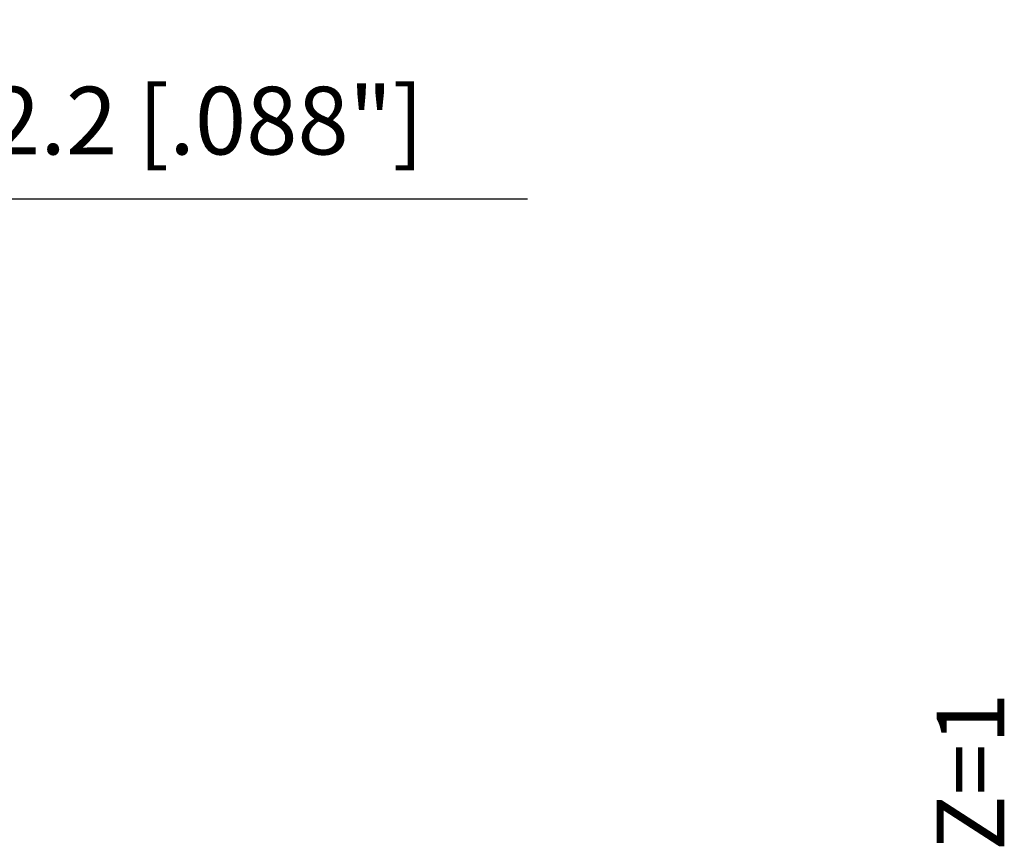
# Model space of a CAD drawing. Units: millimetres. Extents: x -75 to 124, y -68 to 52.
# Drawn here: x 73 to 124, y -3 to 40 of the extents above; entities that cross this region are included whole.
import ezdxf

# ---------------------------------------------------------------- set-up
doc = ezdxf.new("R2010")
doc.units = ezdxf.units.MM
doc.layers.add('2', color=7, linetype='Continuous', lineweight=25)
doc.layers.add('6', color=5, linetype='Continuous', lineweight=35)
doc.styles.add('simplex', font='txt.shx', dxfattribs={"height": 3.5})
doc.dimstyles.new('コピー - ISO-25', dxfattribs={"dimscale": 0, "dimtxt": 3.5, "dimasz": 3.5, "dimexe": 1.5, "dimexo": 0, "dimgap": 2.3, "dimtad": 1, "dimdec": 8, "dimdsep": 46, "dimtxsty": 'simplex', "dimcen": 0.09, "dimclrd": 256, "dimclre": 256, "dimclrt": 256, "dimadec": 0, "dimazin": 0, "dimtfac": 1, "dimtofl": 0, "dimtmove": 0, "dimatfit": 3, "dimfxl": 1, "dimtolj": 1, "dimlwd": -1, "dimlwe": -1, "dimarcsym": 0})

# ---------------------------------------------------------------- blocks, each defined once
blk = doc.blocks.new('*D35')
at = {"layer": '2'}
for p, q in [((57.012, 6.152), (57.012, 32.067)), ((59.251, 0), (59.251, 32.067)), ((53.512, 30.567), (50.012, 30.567)), ((62.751, 30.567), (99.434, 30.567))]:
    blk.add_line(p, q, dxfattribs=at)
for points in [[(53.512, 29.984), (53.512, 31.15), (57.012, 30.567)], [(62.751, 31.15), (62.751, 29.984), (59.251, 30.567)]]:
    blk.add_solid(points, dxfattribs=at)
at = {"layer": 'Defpoints', "color": 0}
for p in [(57.012, 30.567), (57.012, 6.152), (59.251, 0)]:
    blk.add_point(p, dxfattribs=at)
at = {"layer": '2', "insert": (82.843, 34.617), "char_height": 3.5, "attachment_point": 5, "style": 'simplex'}
blk.add_mtext('\\A1;2.2 [.088"]', dxfattribs=at)

msp = doc.modelspace()

# ---------------------------------------------------------------- texts
at = {"layer": '6', "insert": (120.57105264, -3.14292165), "char_height": 3.5, "width": 16.4284879557, "attachment_point": 1, "rotation": 90, "line_spacing_factor": 0.9, "style": 'simplex'}
msp.add_mtext('Z=1', dxfattribs=at)

# ---------------------------------------------------------------- dimensions: what is measured, and where the dimension line sits
at = {"layer": '2'}
dim = msp.add_linear_dim(base=(57.012, 30.56707084), p1=(59.2511012, 0), p2=(57.012, 6.15188), dimstyle='コピー - ISO-25', override={"dimscale": 1, "dimdec": 1}, dxfattribs=at)
dim.commit()
dim.dimension.update_dxf_attribs({"geometry": '*D35', "text_midpoint": (82.84276787, 30.56707084), "dimtype": 160})

doc.saveas('drawing.dxf')
